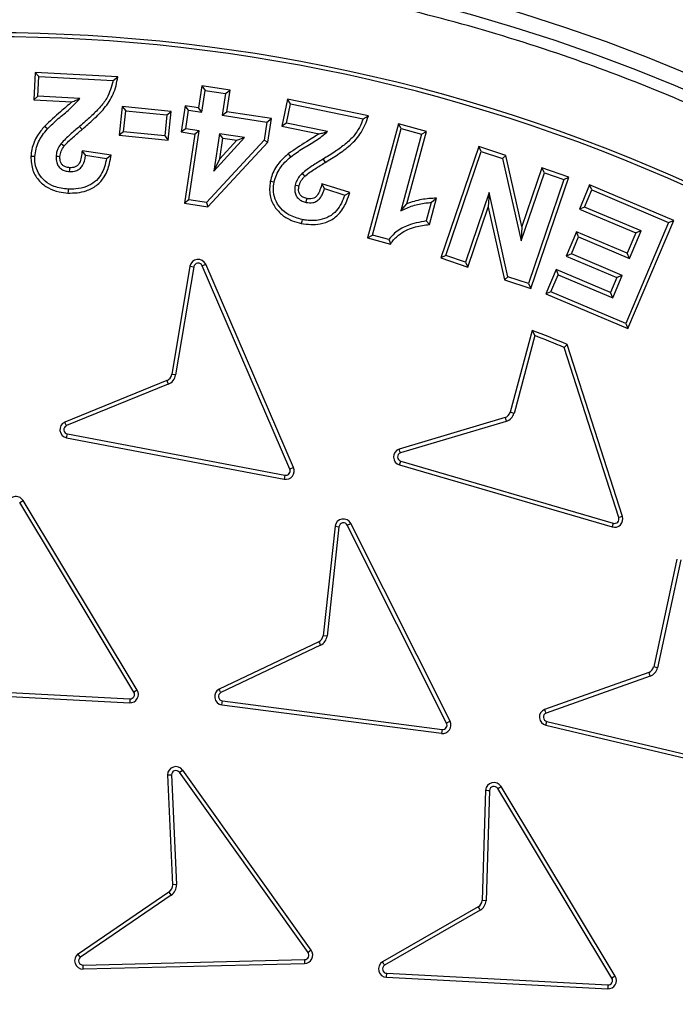
# Model space of a CAD drawing. Units: millimetres. Extents: x 0 to 10668, y 0 to 7544.
# Drawn here: x 3730 to 3818, y 1157 to 1289 of the extents above; entities that cross this region are included whole.
import ezdxf

# ---------------------------------------------------------------- set-up
doc = ezdxf.new("R2010")
doc.units = ezdxf.units.MM

msp = doc.modelspace()

# ---------------------------------------------------------------- linework, layer by layer
at = {"color": 7, "linetype": 'Continuous', "lineweight": 25}
for p, q in [((3731.77, 1282.35), (3731.58, 1278.64)), ((3732.27, 1281.79), (3731.77, 1282.35)), ((3742.9, 1281.77), (3731.77, 1282.35)), ((3732.13, 1279.15), (3732.27, 1281.79)), ((3732.27, 1281.79), (3742.26, 1281.27)), ((3742.26, 1281.27), (3742.9, 1281.77)), ((3754.24, 1280.54), (3753.8, 1277.58)), ((3754.24, 1280.54), (3754.69, 1279.94)), ((3758.03, 1279.98), (3754.24, 1280.54)), ((3732.13, 1279.15), (3731.58, 1278.64)), ((3737.79, 1278.85), (3732.13, 1279.15)), ((3754.25, 1276.98), (3754.69, 1279.94)), ((3754.69, 1279.94), (3757.42, 1279.53)), ((3757.42, 1279.53), (3756.98, 1276.57)), ((3757.42, 1279.53), (3758.03, 1279.98)), ((3757.58, 1277.02), (3758.03, 1279.98)), ((3731.58, 1278.64), (3736.71, 1278.38)), ((3743.48, 1277.76), (3743.09, 1273.88)), ((3743.48, 1277.76), (3743.96, 1277.18)), ((3750.08, 1277.1), (3743.48, 1277.76)), ((3751.98, 1277.86), (3751.45, 1274.33)), ((3752.42, 1277.25), (3751.98, 1277.86)), ((3753.8, 1277.58), (3751.98, 1277.86)), ((3765.77, 1278.76), (3765.01, 1275.12)), ((3765.63, 1275.53), (3766.18, 1278.13)), ((3766.18, 1278.13), (3765.77, 1278.76)), ((3776.68, 1276.48), (3765.77, 1278.76)), ((3766.18, 1278.13), (3775.98, 1276.08)), ((3743.67, 1274.36), (3743.96, 1277.18)), ((3743.96, 1277.18), (3749.5, 1276.63)), ((3749.5, 1276.63), (3749.22, 1273.8)), ((3749.5, 1276.63), (3750.08, 1277.1)), ((3749.69, 1273.22), (3750.08, 1277.1)), ((3752.05, 1274.77), (3752.42, 1277.25)), ((3752.42, 1277.25), (3754.25, 1276.98)), ((3754.25, 1276.98), (3753.8, 1277.58)), ((3756.98, 1276.57), (3757.58, 1277.02)), ((3756.98, 1276.57), (3763.01, 1275.67)), ((3763.61, 1276.12), (3757.58, 1277.02)), ((3775.98, 1276.08), (3776.68, 1276.48)), ((3737.75, 1275.08), (3738.09, 1274.67)), ((3763.01, 1275.67), (3762.64, 1273.2)), ((3763.01, 1275.67), (3763.61, 1276.12)), ((3763.14, 1272.96), (3763.61, 1276.12)), ((3765.63, 1275.53), (3765.01, 1275.12)), ((3765.01, 1275.12), (3770.04, 1274.07)), ((3771.19, 1274.37), (3765.63, 1275.53)), ((3780.73, 1275.43), (3776.58, 1260.03)), ((3781.1, 1274.78), (3780.73, 1275.43)), ((3784.5, 1274.41), (3780.73, 1275.43)), ((3743.67, 1274.36), (3743.09, 1273.88)), ((3743.09, 1273.88), (3749.69, 1273.22)), ((3749.22, 1273.8), (3743.67, 1274.36)), ((3749.22, 1273.8), (3749.69, 1273.22)), ((3752.05, 1274.77), (3751.45, 1274.33)), ((3751.45, 1274.33), (3753.27, 1274.05)), ((3753.27, 1274.05), (3751.88, 1264.71)), ((3753.88, 1274.5), (3752.05, 1274.77)), ((3752.48, 1265.15), (3753.88, 1274.5)), ((3753.88, 1274.5), (3753.27, 1274.05)), ((3756.61, 1274.09), (3755.86, 1269.05)), ((3760, 1273.58), (3756.61, 1274.09)), ((3757.06, 1273.49), (3756.61, 1274.09)), ((3777.23, 1260.4), (3781.1, 1274.78)), ((3783.85, 1274.04), (3781.06, 1263.69)), ((3781.1, 1274.78), (3783.85, 1274.04)), ((3781.86, 1264.65), (3784.5, 1274.41)), ((3783.85, 1274.04), (3784.5, 1274.41)), ((3762.64, 1273.2), (3754.85, 1264.8)), ((3755.05, 1264.23), (3763.14, 1272.96)), ((3755.86, 1269.05), (3760, 1273.58)), ((3756.64, 1270.69), (3757.06, 1273.49)), ((3758.94, 1273.21), (3756.64, 1270.69)), ((3757.06, 1273.49), (3758.94, 1273.21)), ((3758.94, 1273.21), (3760, 1273.58)), ((3762.64, 1273.2), (3763.14, 1272.96)), ((3791.57, 1272.37), (3786.45, 1257.33)), ((3791.9, 1271.7), (3791.57, 1272.37)), ((3795.2, 1271.14), (3791.57, 1272.37)), ((3741.99, 1271.2), (3738.09, 1271.8)), ((3738.55, 1271.19), (3741.37, 1270.76)), ((3741.37, 1270.76), (3741.99, 1271.2)), ((3787.12, 1257.66), (3791.9, 1271.7)), ((3791.9, 1271.7), (3794.75, 1270.73)), ((3794.75, 1270.73), (3795.2, 1271.14)), ((3797.39, 1261.58), (3795.2, 1271.14)), ((3755.86, 1269.05), (3756.64, 1270.69)), ((3794.75, 1270.73), (3797.29, 1259.65)), ((3797.29, 1259.65), (3800.41, 1268.8)), ((3800.08, 1269.47), (3797.39, 1261.58)), ((3800.41, 1268.8), (3800.08, 1269.47)), ((3803.71, 1268.24), (3800.08, 1269.47)), ((3800.41, 1268.8), (3803.04, 1267.91)), ((3770.77, 1266.68), (3770.42, 1267.35)), ((3774.17, 1266.16), (3770.42, 1267.35)), ((3803.04, 1267.91), (3798.26, 1253.87)), ((3798.59, 1253.2), (3803.71, 1268.24)), ((3803.04, 1267.91), (3803.71, 1268.24)), ((3806.51, 1267.19), (3805.13, 1263.92)), ((3806.79, 1266.5), (3806.51, 1267.19)), ((3817.85, 1262.4), (3806.51, 1267.19)), ((3770.77, 1266.68), (3773.5, 1265.82)), ((3773.5, 1265.82), (3774.17, 1266.16)), ((3792.95, 1266.14), (3789.76, 1256.76)), ((3792.95, 1266.14), (3792.85, 1264.19)), ((3795.5, 1254.8), (3792.95, 1266.14)), ((3805.82, 1264.2), (3806.79, 1266.5)), ((3806.79, 1266.5), (3817.16, 1262.12)), ((3752.48, 1265.15), (3751.88, 1264.71)), ((3751.88, 1264.71), (3755.05, 1264.23)), ((3754.85, 1264.8), (3752.48, 1265.15)), ((3754.85, 1264.8), (3755.05, 1264.23)), ((3781.06, 1263.69), (3781.86, 1264.65)), ((3785.16, 1264.82), (3784.49, 1262.33)), ((3784.91, 1261.84), (3785.87, 1265.4)), ((3790.09, 1256.09), (3792.85, 1264.19)), ((3792.85, 1264.19), (3795.05, 1254.4)), ((3805.82, 1264.2), (3805.13, 1263.92)), ((3805.13, 1263.92), (3812.74, 1260.7)), ((3813.44, 1260.98), (3805.82, 1264.2)), ((3784.49, 1262.33), (3784.91, 1261.84)), ((3817.16, 1262.12), (3811.4, 1248.49)), ((3811.68, 1247.8), (3817.85, 1262.4)), ((3817.16, 1262.12), (3817.85, 1262.4)), ((3797.39, 1261.58), (3797.29, 1259.65)), ((3804.74, 1260.86), (3803.36, 1257.59)), ((3805.03, 1260.16), (3804.74, 1260.86)), ((3811.59, 1257.97), (3804.74, 1260.86)), ((3812.74, 1260.7), (3811.59, 1257.97)), ((3811.87, 1257.27), (3813.44, 1260.98)), ((3813.44, 1260.98), (3812.74, 1260.7)), ((3776.58, 1260.03), (3777.23, 1260.4)), ((3776.58, 1260.03), (3779.66, 1259.2)), ((3779.45, 1259.8), (3777.23, 1260.4)), ((3804.05, 1257.87), (3805.03, 1260.16)), ((3805.03, 1260.16), (3811.87, 1257.27)), ((3804.05, 1257.87), (3803.36, 1257.59)), ((3810.9, 1254.98), (3804.05, 1257.87)), ((3811.87, 1257.27), (3811.59, 1257.97)), ((3754.28, 1256.27), (3754.77, 1256.48)), ((3766.59, 1229.06), (3754.77, 1256.48)), ((3787.12, 1257.66), (3786.45, 1257.33)), ((3786.45, 1257.33), (3790.09, 1256.09)), ((3789.76, 1256.76), (3787.12, 1257.66)), ((3789.76, 1256.76), (3790.09, 1256.09)), ((3803.36, 1257.59), (3810.2, 1254.7)), ((3752.62, 1256.22), (3750.18, 1241.63)), ((3753.15, 1256.13), (3750.7, 1241.55)), ((3752.62, 1256.22), (3753.15, 1256.13)), ((3766.1, 1228.85), (3754.28, 1256.27)), ((3801.99, 1255.76), (3800.6, 1252.48)), ((3801.99, 1255.76), (3802.27, 1255.07)), ((3809.34, 1252.65), (3801.99, 1255.76)), ((3795.5, 1254.8), (3795.05, 1254.4)), ((3795.05, 1254.4), (3798.59, 1253.2)), ((3798.26, 1253.87), (3795.5, 1254.8)), ((3798.26, 1253.87), (3798.59, 1253.2)), ((3801.3, 1252.76), (3802.27, 1255.07)), ((3802.27, 1255.07), (3809.62, 1251.96)), ((3810.2, 1254.7), (3809.34, 1252.65)), ((3809.62, 1251.96), (3810.9, 1254.98)), ((3810.9, 1254.98), (3810.2, 1254.7)), ((3801.3, 1252.76), (3800.6, 1252.48)), ((3800.6, 1252.48), (3811.68, 1247.8)), ((3811.4, 1248.49), (3801.3, 1252.76)), ((3809.62, 1251.96), (3809.34, 1252.65)), ((3811.4, 1248.49), (3811.68, 1247.8)), ((3798.78, 1247.56), (3795.81, 1236.52)), ((3798.78, 1247.56), (3799.14, 1246.85)), ((3799.14, 1246.85), (3796.32, 1236.37)), ((3803.07, 1245.27), (3803.5, 1245.66)), ((3810.44, 1222.31), (3803.07, 1245.27)), ((3810.94, 1222.47), (3803.5, 1245.66)), ((3749.49, 1240.78), (3735.75, 1235.19)), ((3749.49, 1240.78), (3749.69, 1240.29)), ((3750.7, 1241.55), (3750.18, 1241.63)), ((3749.69, 1240.29), (3735.96, 1234.71)), ((3796.32, 1236.37), (3795.81, 1236.52)), ((3795.11, 1235.8), (3780.84, 1231.55)), ((3795.27, 1235.29), (3781, 1231.05)), ((3736, 1233.07), (3736.1, 1233.59)), ((3736, 1233.07), (3765.34, 1227.51)), ((3736.1, 1233.59), (3765.44, 1228.03)), ((3780.89, 1229.41), (3781.04, 1229.92)), ((3781.04, 1229.92), (3809.7, 1221.55)), ((3766.59, 1229.06), (3766.1, 1228.85)), ((3780.89, 1229.41), (3809.55, 1221.04)), ((3765.44, 1228.03), (3765.34, 1227.51)), ((3729.67, 1224.34), (3730.13, 1224.61)), ((3745.53, 1199.04), (3730.13, 1224.61)), ((3745.08, 1198.77), (3729.67, 1224.34)), ((3810.94, 1222.47), (3810.44, 1222.31)), ((3772.19, 1221.13), (3770.59, 1206.38)), ((3772.72, 1221.08), (3771.11, 1206.31)), ((3772.19, 1221.13), (3772.72, 1221.08)), ((3773.84, 1221.28), (3774.31, 1221.52)), ((3787.22, 1194.59), (3773.84, 1221.28)), ((3787.7, 1194.83), (3774.31, 1221.52)), ((3809.7, 1221.55), (3809.55, 1221.04)), ((3818.28, 1216.72), (3815.15, 1202.16)), ((3818.79, 1216.6), (3815.67, 1202.04)), ((3771.11, 1206.31), (3770.59, 1206.38)), ((3770, 1205.56), (3756.55, 1199.17)), ((3770.24, 1205.09), (3756.79, 1198.7)), ((3815.67, 1202.04), (3815.15, 1202.16)), ((3814.49, 1201.41), (3800.45, 1196.44)), ((3814.67, 1200.91), (3800.64, 1195.94)), ((3714.71, 1199.42), (3744.53, 1197.86)), ((3714.69, 1198.89), (3744.5, 1197.33)), ((3745.53, 1199.04), (3745.08, 1198.77)), ((3744.53, 1197.86), (3744.5, 1197.33)), ((3756.93, 1197.06), (3757, 1197.59)), ((3756.93, 1197.06), (3786.54, 1193.21)), ((3757, 1197.59), (3786.61, 1193.73)), ((3787.7, 1194.83), (3787.22, 1194.59)), ((3800.61, 1194.3), (3800.73, 1194.82)), ((3800.61, 1194.3), (3829.66, 1187.41)), ((3800.73, 1194.82), (3829.79, 1187.93)), ((3786.61, 1193.73), (3786.54, 1193.21)), ((3749.61, 1187.6), (3750.29, 1172.78)), ((3750.14, 1187.61), (3750.82, 1172.8)), ((3751.22, 1187.95), (3751.65, 1188.26)), ((3768.55, 1163.63), (3751.22, 1187.95)), ((3768.98, 1163.94), (3751.65, 1188.26)), ((3794.12, 1185.76), (3794.57, 1186.03)), ((3809.97, 1160.45), (3794.57, 1186.03)), ((3792.49, 1185.54), (3792.02, 1170.65)), ((3793.01, 1185.51), (3792.55, 1170.62)), ((3809.52, 1160.17), (3794.12, 1185.76)), ((3750.82, 1172.8), (3750.29, 1172.78)), ((3749.8, 1171.8), (3737.54, 1163.44)), ((3749.8, 1171.8), (3750.1, 1171.36)), ((3750.1, 1171.36), (3737.85, 1163.01)), ((3792.55, 1170.62), (3792.02, 1170.65)), ((3791.5, 1169.79), (3778.58, 1162.38)), ((3791.77, 1169.34), (3778.86, 1161.93)), ((3768.98, 1163.94), (3768.55, 1163.63)), ((3738.23, 1161.95), (3768.08, 1162.69)), ((3738.24, 1161.42), (3768.09, 1162.16)), ((3768.08, 1162.69), (3768.09, 1162.16)), ((3738.24, 1161.42), (3738.23, 1161.95)), ((3779.12, 1160.31), (3779.15, 1160.84)), ((3779.15, 1160.84), (3808.97, 1159.27)), ((3779.12, 1160.31), (3808.95, 1158.74)), ((3809.97, 1160.45), (3809.52, 1160.17)), ((3808.97, 1159.27), (3808.95, 1158.74))]:
    msp.add_line(p, q, dxfattribs=at)
at = {"color": 7, "linetype": 'Continuous', "lineweight": 25, "flags": 128}
for points in [[(3733.41, 1274.74), (3733.21, 1274.91), (3733.01, 1275.08)], [(3735.26, 1272.77), (3735.47, 1272.61), (3735.68, 1272.45)], [(3734.58, 1271.05), (3734.88, 1271.04), (3735.1, 1271.02)], [(3738.55, 1271.19), (3738.32, 1271.49), (3738.09, 1271.8)], [(3766.22, 1270.98), (3766.05, 1271.18), (3765.88, 1271.38)], [(3731.71, 1271), (3731.44, 1271.02), (3731.18, 1271.03)], [(3770.57, 1270.65), (3770.7, 1270.43), (3770.84, 1270.2)], [(3736.4, 1268.98), (3736.41, 1269.27), (3736.43, 1269.51)], [(3767.75, 1268.75), (3767.93, 1268.56), (3768.12, 1268.37)], [(3763.96, 1267.54), (3763.71, 1267.6), (3763.45, 1267.65)], [(3766.81, 1267.16), (3767.12, 1267.09), (3767.33, 1267.04)], [(3736.2, 1266.62), (3736.19, 1266.35), (3736.18, 1266.09)], [(3768.3, 1264.82), (3768.36, 1265.11), (3768.41, 1265.34)], [(3785.16, 1264.82), (3785.52, 1265.11), (3785.87, 1265.4)], [(3767.75, 1262.51), (3767.69, 1262.26), (3767.64, 1262)], [(3779.45, 1259.8), (3779.56, 1259.5), (3779.66, 1259.2)]]:
    msp.add_lwpolyline(points, dxfattribs=at)
at = {"color": 7, "linetype": 'Continuous', "lineweight": 25}
for radius in [300, 299.52, 242.81]:
    msp.add_circle((3725.26, 1058.43), radius, dxfattribs=at)
for centre, radius, start, end in [((3725.26, 1260.93), 847.5, 141.66302, 136.53097), ((3725.26, 1058.43), 240.68, 3.9373, 270), ((3725.56, 1058.43), 229.28, 63.8157, 115.9879), ((3725.56, 1058.43), 228.75, 63.943, 115.9879), ((3753.73, 1256.03), 1.12, 23.3212, 170.4858), ((3753.73, 1256.03), 0.596, 23.3212, 170.4858), ((3725.56, 1058.43), 202.81, 67.3994, 68.8367), ((3725.56, 1058.43), 202.28, 67.4686, 68.6699), ((3749.07, 1241.82), 1.13, 292.106, 350.4858), ((3749.07, 1241.82), 1.65, 292.106, 350.4858), ((3794.74, 1236.86), 1.12, 289.1914, 342.3323), ((3736.22, 1234.17), 1.13, 114.7309, 259.0545), ((3794.74, 1236.86), 1.65, 288.7313, 342.7906), ((3736.22, 1234.17), 0.596, 115.7126, 258.9738), ((3781.21, 1230.49), 1.13, 109.1915, 253.5151), ((3781.21, 1230.49), 0.596, 110.1732, 253.4343), ((3765.55, 1228.61), 1.13, 259.0548, 23.5371), ((3765.55, 1228.61), 0.596, 258.9742, 23.6178), ((3729.16, 1224.03), 1.13, 31.062, 178.2266), ((3773.31, 1221.01), 1.12, 26.6304, 173.795), ((3809.87, 1222.12), 1.12, 253.515, 17.9979), ((3809.87, 1222.12), 0.596, 253.4342, 18.0787), ((3773.31, 1221.01), 0.596, 26.6304, 173.795), ((3769.48, 1206.55), 1.12, 298.0411, 351.1762), ((3769.48, 1206.55), 1.65, 297.5808, 351.6353), ((3814.06, 1202.45), 1.12, 292.1263, 345.2599), ((3814.06, 1202.45), 1.65, 291.6662, 345.7194), ((3744.57, 1198.46), 1.12, 266.7953, 31.2778), ((3744.57, 1198.46), 0.596, 266.7145, 31.3585), ((3757.08, 1198.18), 1.13, 118.0403, 262.3639), ((3757.08, 1198.18), 0.596, 119.022, 262.2832), ((3800.87, 1195.39), 1.13, 112.1262, 256.4498), ((3800.87, 1195.39), 0.596, 113.1079, 256.3691), ((3786.69, 1194.32), 1.13, 262.3637, 26.8464), ((3786.69, 1194.32), 0.596, 262.2829, 26.9271), ((3750.73, 1187.6), 1.12, 35.6958, 180.0184), ((3750.73, 1187.6), 0.596, 35.7768, 179.0366), ((3793.61, 1185.45), 1.12, 31.2596, 175.5834), ((3793.61, 1185.45), 0.596, 31.3404, 174.6017), ((3749.17, 1172.73), 1.13, 304.2639, 2.6438), ((3749.17, 1172.73), 1.65, 304.2639, 2.6438), ((3790.9, 1170.74), 1.12, 302.4536, 355.5875), ((3790.9, 1170.74), 1.65, 301.9934, 356.0469), ((3768.06, 1163.29), 0.596, 271.1316, 35.7757), ((3768.06, 1163.29), 1.13, 271.2124, 35.695), ((3738.21, 1162.54), 1.13, 126.889, 271.2126), ((3738.21, 1162.54), 0.596, 127.8708, 271.1319), ((3779.19, 1161.43), 1.13, 122.4536, 266.7772), ((3779.19, 1161.43), 0.596, 123.4353, 266.6964), ((3809.01, 1159.87), 1.12, 266.9931, 31.0437), ((3809.01, 1159.87), 0.596, 266.9931, 31.0437)]:
    msp.add_arc(centre, radius, start, end, dxfattribs=at)
for points, knots in [([(3427.23, 1058.43), (3427.29, 1062.9), (3427.41, 1071.84), (3428.36, 1085.37), (3429.89, 1098.99), (3432.12, 1112.82), (3435.03, 1126.65), (3438.66, 1140.58), (3442.99, 1154.44), (3448.08, 1168.27), (3453.89, 1181.93), (3460.45, 1195.44), (3467.72, 1208.67), (3475.73, 1221.63), (3484.42, 1234.2), (3493.8, 1246.38), (3503.81, 1258.08), (3514.43, 1269.26), (3525.61, 1279.88), (3537.31, 1289.89), (3549.48, 1299.27), (3562.06, 1307.96), (3575.02, 1315.96), (3588.25, 1323.24), (3601.76, 1329.8), (3616.06, 1335.88), (3631.19, 1341.39), (3647.04, 1346.17), (3662.92, 1350.02), (3678.73, 1352.95), (3694.4, 1354.99), (3709.89, 1356.19), (3724.62, 1356.57), (3738.67, 1356.26), (3752.2, 1355.34), (3765.82, 1353.79), (3779.64, 1351.56), (3793.48, 1348.66), (3807.41, 1345.03), (3821.27, 1340.7), (3835.1, 1335.61), (3848.76, 1329.8), (3862.27, 1323.24), (3875.5, 1315.96), (3888.46, 1307.96), (3901.03, 1299.27), (3913.21, 1289.89), (3924.91, 1279.88), (3936.09, 1269.26), (3946.71, 1258.08), (3956.72, 1246.38), (3966.09, 1234.21), (3974.78, 1221.63), (3982.79, 1208.67), (3990.07, 1195.44), (3996.63, 1181.93), (4002.71, 1167.63), (4008.21, 1152.5), (4013, 1136.65), (4016.84, 1120.76), (4019.78, 1104.96), (4021.81, 1089.29), (4023.06, 1073.8), (4023.21, 1063.54), (4023.28, 1058.43)], [0, 0, 0, 0, 0.01432, 0.028641, 0.043443, 0.058246, 0.073489, 0.088732, 0.104361, 0.119992, 0.135945, 0.1519, 0.168106, 0.184312, 0.20069, 0.217069, 0.233535, 0.250002, 0.266468, 0.282934, 0.299313, 0.315692, 0.331897, 0.348104, 0.364058, 0.380012, 0.397873, 0.415628, 0.433043, 0.450215, 0.467129, 0.483635, 0.5, 0.51432, 0.528641, 0.543443, 0.558246, 0.573489, 0.588732, 0.604361, 0.619992, 0.635945, 0.6519, 0.668106, 0.684312, 0.70069, 0.717069, 0.733535, 0.750002, 0.766468, 0.782934, 0.799313, 0.815692, 0.831897, 0.848104, 0.864058, 0.880012, 0.897873, 0.915628, 0.933043, 0.950215, 0.967129, 0.983635, 1, 1, 1, 1]), ([(3963.88, 1074.85), (3963.54, 1078.87), (3962.87, 1086.92), (3961.07, 1099.03), (3958.66, 1111.23), (3955.54, 1123.48), (3951.72, 1135.74), (3947.19, 1147.93), (3941.92, 1160.03), (3935.93, 1171.94), (3929.21, 1183.62), (3921.79, 1194.98), (3913.68, 1205.97), (3904.91, 1216.54), (3895.51, 1226.61), (3885.54, 1236.14), (3875.03, 1245.09), (3864.04, 1253.39), (3852.63, 1261.03), (3840.86, 1267.97), (3828.79, 1274.18), (3816.48, 1279.67), (3803.34, 1284.66), (3789.39, 1289.02), (3774.68, 1292.61), (3760.02, 1295.23), (3745.51, 1296.9), (3731.21, 1297.68), (3717.71, 1297.61), (3704.95, 1296.85), (3692.78, 1295.5), (3680.51, 1293.5), (3668.16, 1290.81), (3655.77, 1287.42), (3643.43, 1283.31), (3631.16, 1278.46), (3619.06, 1272.88), (3607.15, 1266.56), (3595.54, 1259.54), (3584.28, 1251.81), (3573.42, 1243.4), (3563.03, 1234.36), (3553.16, 1224.72), (3543.86, 1214.52), (3535.18, 1203.83), (3527.15, 1192.69), (3519.82, 1181.16), (3513.19, 1169.32), (3507.29, 1157.2), (3501.85, 1144.24), (3497.01, 1130.44), (3492.91, 1115.86), (3489.8, 1101.31), (3487.63, 1086.86), (3486.36, 1072.59), (3485.96, 1059.1), (3486.28, 1046.32), (3487.21, 1034.12), (3488.79, 1021.79), (3491.05, 1009.35), (3494.02, 996.85), (3497.7, 984.38), (3502.13, 971.95), (3507.29, 959.66), (3513.19, 947.54), (3519.81, 935.7), (3527.15, 924.17), (3535.18, 913.03), (3543.86, 902.34), (3553.16, 892.14), (3563.03, 882.5), (3573.42, 873.46), (3584.28, 865.05), (3595.54, 857.32), (3607.15, 850.3), (3619.06, 843.98), (3631.82, 838.1), (3645.45, 832.79), (3659.88, 828.19), (3674.32, 824.58), (3688.68, 821.92), (3702.9, 820.16), (3716.37, 819.3), (3729.15, 819.18), (3741.38, 819.69), (3753.76, 820.84), (3766.27, 822.68), (3778.86, 825.21), (3791.45, 828.47), (3804.03, 832.46), (3816.48, 837.19), (3828.79, 842.68), (3840.86, 848.89), (3852.63, 855.83), (3864.04, 863.47), (3875.03, 871.77), (3885.54, 880.72), (3895.51, 890.25), (3904.91, 900.33), (3913.68, 910.89), (3921.79, 921.88), (3929.21, 933.24), (3935.93, 944.93), (3942.25, 957.48), (3948.03, 970.91), (3953.11, 985.18), (3957.22, 999.49), (3960.37, 1013.75), (3962.66, 1027.89), (3963.47, 1037.33), (3963.88, 1042.01)], [0, 0, 0, 0, 0.008215, 0.016497, 0.024975, 0.033577, 0.042296, 0.051177, 0.060109, 0.069217, 0.078361, 0.087605, 0.0969, 0.106237, 0.115614, 0.125001, 0.134388, 0.143765, 0.153102, 0.162397, 0.171641, 0.180786, 0.189894, 0.200313, 0.210612, 0.220785, 0.230677, 0.240417, 0.25, 0.258215, 0.266497, 0.274975, 0.283577, 0.292296, 0.301177, 0.310109, 0.319217, 0.328361, 0.337605, 0.3469, 0.356237, 0.365614, 0.375001, 0.384388, 0.393765, 0.403102, 0.412397, 0.421641, 0.430786, 0.439894, 0.450313, 0.460612, 0.470785, 0.480677, 0.490417, 0.5, 0.508215, 0.516497, 0.524975, 0.533577, 0.542296, 0.551177, 0.560109, 0.569217, 0.578361, 0.587605, 0.5969, 0.606237, 0.615614, 0.625001, 0.634388, 0.643765, 0.653102, 0.662397, 0.671641, 0.680786, 0.689894, 0.700313, 0.710612, 0.720785, 0.730677, 0.740417, 0.75, 0.758215, 0.766497, 0.774975, 0.783577, 0.792296, 0.801177, 0.810109, 0.819217, 0.828361, 0.837605, 0.8469, 0.856237, 0.865614, 0.875001, 0.884388, 0.893765, 0.903102, 0.912397, 0.921641, 0.930786, 0.939894, 0.950313, 0.960612, 0.970785, 0.980677, 0.990417, 1, 1, 1, 1]), ([(3738.09, 1274.67), (3738.61, 1275.12), (3739.65, 1276.02), (3741.17, 1277.51), (3742.19, 1279.07), (3742.69, 1280.56), (3742.83, 1281.36), (3742.9, 1281.77)], [0, 0, 0, 0, 0.2339801, 0.4691792, 0.7225925, 0.8598895, 1, 1, 1, 1]), ([(3742.26, 1281.27), (3742.04, 1280.44), (3741.67, 1279.09), (3740.45, 1277.56), (3739.19, 1276.32), (3738.26, 1275.52), (3737.75, 1275.08)], [0, 0, 0, 0, 0.323805, 0.52989, 0.741495, 1, 1, 1, 1]), ([(3736.71, 1278.38), (3736.2, 1277.94), (3734.94, 1276.87), (3733.73, 1275.75), (3733.01, 1275.08)], [0, 0, 0, 0, 0.406581, 1, 1, 1, 1]), ([(3733.41, 1274.74), (3733.89, 1275.21), (3734.84, 1276.15), (3736.45, 1277.36), (3737.35, 1278.35), (3737.79, 1278.85)], [0, 0, 0, 0, 0.335291, 0.666751, 1, 1, 1, 1]), ([(3736.71, 1278.38), (3736.9, 1278.45), (3737.3, 1278.61), (3737.63, 1278.77), (3737.79, 1278.85)], [0, 0, 0, 0, 0.499516, 1, 1, 1, 1]), ([(3770.84, 1270.2), (3771.43, 1270.56), (3772.6, 1271.29), (3774.33, 1272.53), (3775.57, 1273.93), (3776.29, 1275.31), (3776.55, 1276.09), (3776.68, 1276.48)], [0, 0, 0, 0, 0.2343381, 0.4697814, 0.7226646, 0.8599354, 1, 1, 1, 1]), ([(3733.01, 1275.08), (3732.68, 1274.68), (3731.93, 1273.75), (3731.31, 1272.33), (3731.21, 1271.34), (3731.18, 1271.03)], [0, 0, 0, 0, 0.343388, 0.791253, 1, 1, 1, 1]), ([(3737.75, 1275.08), (3737.53, 1274.9), (3737.1, 1274.53), (3736.24, 1273.79), (3735.65, 1273.18), (3735.26, 1272.77)], [0, 0, 0, 0, 0.250234, 0.500488, 1, 1, 1, 1]), ([(3775.98, 1276.08), (3775.83, 1275.69), (3775.52, 1274.89), (3774.72, 1273.72), (3773.58, 1272.66), (3772.15, 1271.63), (3771.12, 1270.99), (3770.57, 1270.65)], [0, 0, 0, 0, 0.1614669, 0.3278979, 0.5371173, 0.7516908, 1, 1, 1, 1]), ([(3731.71, 1271), (3731.82, 1271.69), (3732.05, 1273.08), (3732.95, 1274.18), (3733.41, 1274.74)], [0, 0, 0, 0, 0.48954, 1, 1, 1, 1]), ([(3735.68, 1272.45), (3735.87, 1272.66), (3736.25, 1273.08), (3737.07, 1273.81), (3737.69, 1274.33), (3738.09, 1274.67)], [0, 0, 0, 0, 0.260047, 0.519371, 1, 1, 1, 1]), ([(3770.04, 1274.07), (3769.47, 1273.72), (3768.06, 1272.86), (3766.69, 1271.93), (3765.88, 1271.38)], [0, 0, 0, 0, 0.406149, 1, 1, 1, 1]), ([(3766.22, 1270.98), (3766.77, 1271.37), (3767.85, 1272.16), (3769.64, 1273.1), (3770.67, 1273.95), (3771.19, 1274.37)], [0, 0, 0, 0, 0.33501, 0.666672, 1, 1, 1, 1]), ([(3770.04, 1274.07), (3770.25, 1274.12), (3770.66, 1274.21), (3771.01, 1274.32), (3771.19, 1274.37)], [0, 0, 0, 0, 0.499537, 1, 1, 1, 1]), ([(3735.26, 1272.77), (3735.12, 1272.56), (3734.89, 1272.23), (3734.65, 1271.65), (3734.6, 1271.27), (3734.58, 1271.05)], [0, 0, 0, 0, 0.399204, 0.647609, 1, 1, 1, 1]), ([(3735.1, 1271.02), (3735.14, 1271.27), (3735.23, 1271.79), (3735.53, 1272.23), (3735.68, 1272.45)], [0, 0, 0, 0, 0.482048, 1, 1, 1, 1]), ([(3734.58, 1271.05), (3734.58, 1270.76), (3734.59, 1270.28), (3734.88, 1269.67), (3735.29, 1269.29), (3735.81, 1269.04), (3736.19, 1269), (3736.4, 1268.98)], [0, 0, 0, 0, 0.279243, 0.455278, 0.631672, 0.802833, 1, 1, 1, 1]), ([(3736.18, 1266.09), (3736.59, 1266.09), (3737.43, 1266.09), (3738.76, 1266.38), (3740.09, 1267.04), (3741.24, 1268.33), (3741.76, 1269.82), (3741.93, 1270.83), (3741.99, 1271.2)], [0, 0, 0, 0, 0.14355, 0.286474, 0.466207, 0.647394, 0.868808, 1, 1, 1, 1]), ([(3736.4, 1268.98), (3736.69, 1268.99), (3737.18, 1269), (3737.78, 1269.33), (3738.22, 1269.85), (3738.45, 1270.5), (3738.52, 1270.99), (3738.55, 1271.19)], [0, 0, 0, 0, 0.249462, 0.412204, 0.575585, 0.823006, 1, 1, 1, 1]), ([(3738.09, 1271.8), (3738.06, 1271.51), (3738, 1270.94), (3737.82, 1270.24), (3737.5, 1269.8), (3737.17, 1269.6), (3736.8, 1269.5), (3736.55, 1269.5), (3736.43, 1269.51)], [0, 0, 0, 0, 0.270114, 0.536079, 0.650611, 0.765198, 0.886454, 1, 1, 1, 1]), ([(3765.88, 1271.38), (3765.5, 1271.04), (3764.62, 1270.25), (3763.78, 1268.94), (3763.53, 1267.97), (3763.45, 1267.65)], [0, 0, 0, 0, 0.335107, 0.783953, 1, 1, 1, 1]), ([(3731.18, 1271.03), (3731.21, 1270.38), (3731.28, 1269.16), (3732.25, 1267.68), (3733.5, 1266.7), (3734.86, 1266.21), (3735.78, 1266.13), (3736.18, 1266.09)], [0, 0, 0, 0, 0.245655, 0.458015, 0.651049, 0.846463, 1, 1, 1, 1]), ([(3736.2, 1266.62), (3735.56, 1266.69), (3734.45, 1266.82), (3733.06, 1267.64), (3732.15, 1268.73), (3731.71, 1269.92), (3731.71, 1270.69), (3731.71, 1271)], [0, 0, 0, 0, 0.2721779, 0.4725055, 0.6732316, 0.8684014, 1, 1, 1, 1]), ([(3736.43, 1269.51), (3736.23, 1269.53), (3735.9, 1269.57), (3735.49, 1269.8), (3735.25, 1270.1), (3735.1, 1270.52), (3735.1, 1270.83), (3735.1, 1271.02)], [0, 0, 0, 0, 0.258963, 0.427331, 0.596559, 0.75254, 1, 1, 1, 1]), ([(3741.37, 1270.76), (3741.29, 1270.38), (3741.13, 1269.6), (3740.65, 1268.48), (3739.82, 1267.53), (3738.63, 1266.89), (3737.39, 1266.6), (3736.55, 1266.61), (3736.2, 1266.62)], [0, 0, 0, 0, 0.1600279, 0.3190968, 0.4910515, 0.6624378, 0.8581863, 1, 1, 1, 1]), ([(3763.96, 1267.54), (3764.18, 1268.2), (3764.51, 1269.19), (3765.42, 1270.26), (3765.95, 1270.74), (3766.22, 1270.98)], [0, 0, 0, 0, 0.488429, 0.741547, 1, 1, 1, 1]), ([(3770.57, 1270.65), (3770.32, 1270.5), (3769.83, 1270.2), (3768.87, 1269.6), (3768.19, 1269.09), (3767.75, 1268.75)], [0, 0, 0, 0, 0.252718, 0.505436, 1, 1, 1, 1]), ([(3768.12, 1268.37), (3768.34, 1268.55), (3768.79, 1268.9), (3769.71, 1269.5), (3770.4, 1269.93), (3770.84, 1270.2)], [0, 0, 0, 0, 0.262286, 0.523992, 1, 1, 1, 1]), ([(3767.75, 1268.75), (3767.57, 1268.56), (3767.23, 1268.19), (3766.94, 1267.63), (3766.84, 1267.27), (3766.81, 1267.16)], [0, 0, 0, 0, 0.405566, 0.8139541, 1, 1, 1, 1]), ([(3763.45, 1267.65), (3763.38, 1267.01), (3763.26, 1265.81), (3763.98, 1264.21), (3765.05, 1263.04), (3766.33, 1262.33), (3767.23, 1262.1), (3767.64, 1262)], [0, 0, 0, 0, 0.240733, 0.451854, 0.646185, 0.83887, 1, 1, 1, 1]), ([(3767.75, 1262.51), (3767.14, 1262.68), (3766.07, 1262.98), (3764.81, 1263.98), (3764.06, 1265.2), (3763.8, 1266.45), (3763.92, 1267.23), (3763.96, 1267.54)], [0, 0, 0, 0, 0.266918, 0.467807, 0.669065, 0.864135, 1, 1, 1, 1]), ([(3766.81, 1267.16), (3766.77, 1266.85), (3766.7, 1266.36), (3766.92, 1265.71), (3767.27, 1265.27), (3767.75, 1264.97), (3768.11, 1264.87), (3768.3, 1264.82)], [0, 0, 0, 0, 0.2917, 0.467317, 0.643328, 0.813382, 1, 1, 1, 1]), ([(3767.33, 1267.04), (3767.37, 1267.18), (3767.47, 1267.55), (3767.76, 1268), (3768.03, 1268.27), (3768.12, 1268.37)], [0, 0, 0, 0, 0.263087, 0.752187, 1, 1, 1, 1]), ([(3770.42, 1267.35), (3770.34, 1267.07), (3770.18, 1266.51), (3769.89, 1265.85), (3769.5, 1265.46), (3769.14, 1265.32), (3768.76, 1265.28), (3768.52, 1265.32), (3768.41, 1265.34)], [0, 0, 0, 0, 0.271271, 0.5379, 0.65572, 0.773825, 0.894868, 1, 1, 1, 1]), ([(3768.41, 1265.34), (3768.22, 1265.39), (3767.91, 1265.47), (3767.54, 1265.76), (3767.34, 1266.08), (3767.25, 1266.53), (3767.3, 1266.85), (3767.33, 1267.04)], [0, 0, 0, 0, 0.252717, 0.418666, 0.585434, 0.741041, 1, 1, 1, 1]), ([(3767.64, 1262), (3768.06, 1261.93), (3768.91, 1261.8), (3770.28, 1261.89), (3771.68, 1262.36), (3772.98, 1263.44), (3773.73, 1264.81), (3774.05, 1265.79), (3774.17, 1266.16)], [0, 0, 0, 0, 0.147702, 0.294732, 0.47023, 0.647082, 0.86275, 1, 1, 1, 1]), ([(3773.5, 1265.82), (3773.36, 1265.45), (3773.08, 1264.7), (3772.41, 1263.65), (3771.41, 1262.83), (3769.99, 1262.36), (3768.73, 1262.33), (3767.94, 1262.48), (3767.75, 1262.51)], [0, 0, 0, 0, 0.162436, 0.323725, 0.498703, 0.67306, 0.921463, 1, 1, 1, 1]), ([(3768.3, 1264.82), (3768.59, 1264.79), (3769.08, 1264.73), (3769.72, 1264.97), (3770.22, 1265.4), (3770.55, 1266), (3770.7, 1266.47), (3770.77, 1266.68)], [0, 0, 0, 0, 0.250663, 0.41345, 0.576879, 0.807191, 1, 1, 1, 1]), ([(3781.06, 1263.69), (3781.59, 1263.94), (3782.67, 1264.44), (3784.08, 1264.73), (3784.92, 1264.8), (3785.16, 1264.82)], [0, 0, 0, 0, 0.40817, 0.82972, 1, 1, 1, 1]), ([(3785.87, 1265.4), (3785.19, 1265.36), (3783.82, 1265.29), (3782.52, 1264.86), (3781.86, 1264.65)], [0, 0, 0, 0, 0.4950139, 1, 1, 1, 1]), ([(3784.49, 1262.33), (3783.59, 1262.16), (3782.06, 1261.86), (3780.33, 1260.89), (3779.69, 1260.1), (3779.45, 1259.8)], [0, 0, 0, 0, 0.476246, 0.803371, 1, 1, 1, 1]), ([(3779.66, 1259.2), (3779.77, 1259.34), (3780.14, 1259.88), (3781.17, 1260.84), (3782.92, 1261.58), (3784.28, 1261.76), (3784.91, 1261.84)], [0, 0, 0, 0, 0.087632, 0.322291, 0.686188, 1, 1, 1, 1]), ([(3735.96, 1234.71), (3735.93, 1234.76), (3735.86, 1234.92), (3735.79, 1235.09), (3735.75, 1235.19)], [0, 0, 0, 0, 0.33341, 1, 1, 1, 1]), ([(3795.11, 1235.8), (3795.15, 1235.69), (3795.2, 1235.52), (3795.25, 1235.36), (3795.27, 1235.29)], [0, 0, 0, 0, 0.629316, 1, 1, 1, 1]), ([(3781, 1231.05), (3780.98, 1231.1), (3780.93, 1231.27), (3780.87, 1231.44), (3780.84, 1231.55)], [0, 0, 0, 0, 0.333409, 1, 1, 1, 1]), ([(3770, 1205.56), (3770.05, 1205.46), (3770.13, 1205.31), (3770.21, 1205.15), (3770.24, 1205.09)], [0, 0, 0, 0, 0.62932, 1, 1, 1, 1]), ([(3814.49, 1201.41), (3814.53, 1201.3), (3814.59, 1201.14), (3814.65, 1200.97), (3814.67, 1200.91)], [0, 0, 0, 0, 0.629317, 1, 1, 1, 1]), ([(3756.79, 1198.7), (3756.77, 1198.75), (3756.69, 1198.91), (3756.61, 1199.07), (3756.55, 1199.17)], [0, 0, 0, 0, 0.333411, 1, 1, 1, 1]), ([(3800.64, 1195.94), (3800.62, 1196), (3800.55, 1196.16), (3800.49, 1196.33), (3800.45, 1196.44)], [0, 0, 0, 0, 0.33341, 1, 1, 1, 1]), ([(3749.61, 1187.6), (3749.72, 1187.6), (3749.9, 1187.61), (3750.07, 1187.61), (3750.14, 1187.61)], [0, 0, 0, 0, 0.629317, 1, 1, 1, 1]), ([(3792.49, 1185.54), (3792.6, 1185.53), (3792.77, 1185.52), (3792.95, 1185.51), (3793.01, 1185.51)], [0, 0, 0, 0, 0.629316, 1, 1, 1, 1]), ([(3791.5, 1169.79), (3791.56, 1169.69), (3791.65, 1169.54), (3791.74, 1169.39), (3791.77, 1169.34)], [0, 0, 0, 0, 0.629316, 1, 1, 1, 1]), ([(3737.85, 1163.01), (3737.81, 1163.06), (3737.71, 1163.2), (3737.61, 1163.35), (3737.54, 1163.44)], [0, 0, 0, 0, 0.333411, 1, 1, 1, 1]), ([(3778.86, 1161.93), (3778.83, 1161.98), (3778.74, 1162.13), (3778.64, 1162.28), (3778.58, 1162.38)], [0, 0, 0, 0, 0.33341, 1, 1, 1, 1])]:
    msp.add_open_spline(points, degree=3, knots=knots, dxfattribs=at)

doc.saveas('drawing.dxf')
